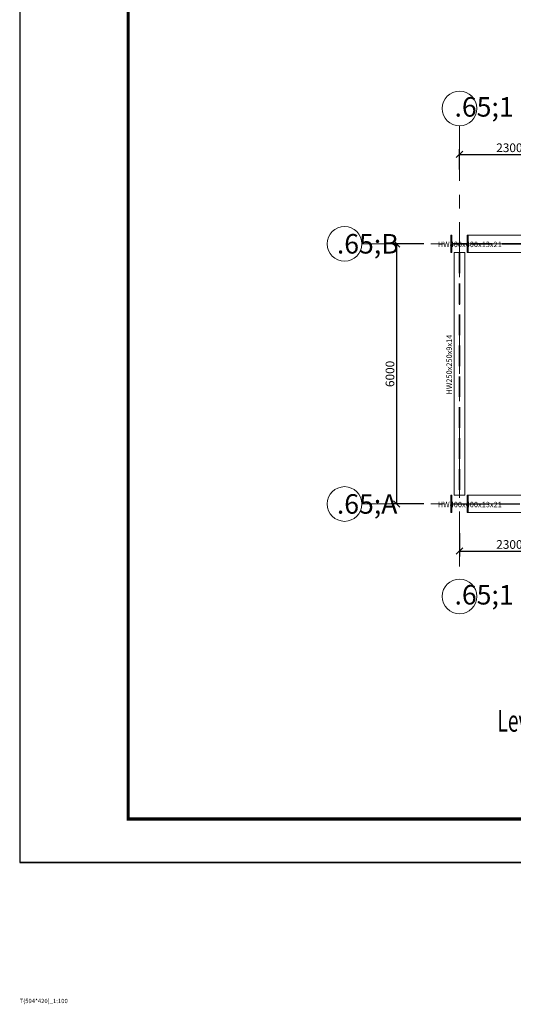
# Model space of a CAD drawing. Units: millimetres. Extents: x 601714 to 775035, y -382662 to 189242.
# Drawn here: x 640079 to 651462, y -81036 to -58328 of the extents above; entities that cross this region are included whole.
import ezdxf
from ezdxf.enums import TextEntityAlignment as Align

# ---------------------------------------------------------------- set-up
doc = ezdxf.new("R2010")
doc.units = ezdxf.units.MM
doc.header["$LTSCALE"] = 100
doc.linetypes.add('轴网线', pattern=[22.24, 12.7, -3.18, 3.18, -3.18])
doc.linetypes.add('隐藏', pattern=[7.14, 4.76, -2.38])
doc.layers.add('_TSZ_PLOT_MARK', color=1, linetype='Continuous', plot=False)
for name, color, linetype, lineweight in [('A-ANNO-DIMS', 211, 'Continuous', 9), ('S-BEAM', 12, 'Continuous', 9), ('S-BEAM-IDEN', 2, 'Continuous', 9), ('S-COLS', 52, 'Continuous', 9), ('S-COLS-IDEN', 171, 'Continuous', 9), ('S-GRID', 252, 'Continuous', 9), ('S-GRID-IDEN', 1, 'Continuous', 9), ('图框_固定', 7, 'Continuous', 25)]:
    doc.layers.add(name, color=color, linetype=linetype, lineweight=lineweight)
doc.layers.add('JQLayer', color=7, linetype='Continuous')
doc.layers.add('图框_变动', color=2, linetype='Continuous')
doc.styles.add('_TSZ_PLOT_MARK', font='tssdeng.shx', dxfattribs={"width": 0.7, "bigfont": 'tssdchn.shx'})
doc.styles.add('Microsoft Sans Serif', font='micross.ttf', dxfattribs={"width": 0.65, "height": 450})
doc.styles.add('Microsoft Sans Serif_1', font='micross.ttf', dxfattribs={"width": 0.65, "height": 200})
doc.styles.add('Microsoft Sans Serif_2', font='micross.ttf', dxfattribs={"width": 0.65, "height": 125})
doc.styles.add('TQ__HzDc', font='hromans.shx', dxfattribs={"bigfont": '0.shx'})
doc.dimstyles.new('对角线_-_3mm_RomanD', dxfattribs={"dimscale": 150, "dimtxt": 200, "dimasz": 0.984252, "dimexe": 0.82021, "dimexo": 0.0625, "dimgap": 0.328084, "dimtad": 1, "dimdec": 0, "dimzin": 0, "dimdsep": 46, "dimtxsty": 'Microsoft Sans Serif_1', "dimblk1": 'OBLIQUE', "dimblk2": 'OBLIQUE', "dimsah": 1, "dimcen": 0.09, "dimazin": 0, "dimtfac": 1, "dimtdec": 0, "dimtix": 1, "dimtmove": 0, "dimatfit": 3, "dimfxl": 3.937008, "dimfxlon": 1, "dimtvp": 1, "dimtolj": 1, "dimtzin": 0, "dimarcsym": 2})

# ---------------------------------------------------------------- blocks, each defined once
blk = doc.blocks.new('erwrw')
at = {"layer": '图框_固定'}
blk.add_lwpolyline([(894169, -122296), (894169, -164296), (953569, -164296), (953569, -122296)], close=True, dxfattribs=at)
at = {"layer": '图框_固定', "const_width": 70}
blk.add_lwpolyline([(896669, -163296), (896669, -123296), (952569, -123296), (952569, -163296)], close=True, dxfattribs=at)
blk = doc.blocks.new('热轧H型钢柱 - HW400x400x13x21-249447-16_705')
at = {"layer": 'S-COLS'}
for p, q in [((-200, 200), (200, 200)), ((-200, 179), (-200, 200)), ((-6.5, 179), (-200, 179)), ((-6.5, -179), (-6.5, 179)), ((6.5, 179), (6.5, -179)), ((200, 179), (6.5, 179)), ((200, 200), (200, 179)), ((-200, -179), (-6.5, -179)), ((-200, -200), (-200, -179)), ((200, -200), (-200, -200)), ((6.5, -179), (200, -179)), ((200, -179), (200, -200))]:
    blk.add_line(p, q, dxfattribs=at)
blk = doc.blocks.new('热轧H型钢 - HW250x250x9x14-235204-16_705')
at = {"layer": 'S-BEAM'}
for p, q in [((-2800, -125), (-2800, 125)), ((-2800, 125), (2800, 125)), ((2800, 125), (2800, -125)), ((-2800, -125), (2800, -125))]:
    blk.add_line(p, q, dxfattribs=at)
at = {"layer": 'S-BEAM', "linetype": '隐藏'}
for p, q in [((2800, 4.5), (-2800, 4.5)), ((2800, -4.5), (-2800, -4.5))]:
    blk.add_line(p, q, dxfattribs=at)
blk = doc.blocks.new('热轧H型钢 - HW400x400x13x21-234491-16_705')
at = {"layer": 'S-BEAM'}
for p, q in [((-5288, -200), (-5288, 200)), ((-5288, 200), (5288, 200)), ((-5288, -200), (5288, -200))]:
    blk.add_line(p, q, dxfattribs=at)
at = {"layer": 'S-BEAM', "linetype": '隐藏'}
for p, q in [((-3313, 6), (-5288, 6)), ((-3076, 6), (-3299, 6)), ((5288, 6), (-3063, 6)), ((-3313, -7), (-5288, -7)), ((-3076, -7), (-3299, -7)), ((5288, -7), (-3063, -7))]:
    blk.add_line(p, q, dxfattribs=at)
blk = doc.blocks.new('热轧H型钢 - HW400x400x13x21-V2-16_705')
at = {"layer": 'S-BEAM'}
for p, q in [((-5288, 200), (5288, 200)), ((5288, 200), (5288, -200)), ((-5288, -200), (5288, -200))]:
    blk.add_line(p, q, dxfattribs=at)
at = {"layer": 'S-BEAM', "linetype": '隐藏'}
for p, q in [((3063, 6), (-5288, 6)), ((3299, 6), (3076, 6)), ((5288, 6), (3313, 6)), ((3063, -7), (-5288, -7)), ((3299, -7), (3076, -7)), ((5288, -7), (3313, -7))]:
    blk.add_line(p, q, dxfattribs=at)
blk = doc.blocks.new('轴网 - 宽度系数 0_65-84824-16_705')
at = {"layer": 'S-GRID-IDEN'}
blk.add_circle((0, 0), 4, dxfattribs=at)
blk = doc.blocks.new('_Oblique')
at = {"color": 0, "linetype": 'ByBlock', "lineweight": -2}
blk.add_line((-0.5, -0.5), (0.5, 0.5), dxfattribs=at)
blk = doc.blocks.new('*D394')
at = {"layer": 'A-ANNO-DIMS', "color": 0, "lineweight": -2, "transparency": 16777216}
for p, q in [((650222, -61784), (650222, -61311)), ((652522, -61784), (652522, -61311)), ((650222, -61434), (652522, -61434))]:
    blk.add_line(p, q, dxfattribs=at)
at = {"layer": 'Defpoints', "color": 0, "transparency": 16777216}
for p in [(652522, -61434), (650222, -61793), (652522, -61793)]:
    blk.add_point(p, dxfattribs=at)
at = {"layer": 'A-ANNO-DIMS', "color": 0, "lineweight": -2, "transparency": 16777216, "xscale": 147.6377952755905, "yscale": 147.6377952755905, "zscale": 147.6377952755905, "rotation": 180}
blk.add_blockref('_Oblique', (650222, -61434), dxfattribs=at)
at = {"layer": 'A-ANNO-DIMS', "color": 0, "lineweight": -2, "transparency": 16777216, "xscale": 147.6377952755905, "yscale": 147.6377952755905, "zscale": 147.6377952755905}
blk.add_blockref('_Oblique', (652522, -61434), dxfattribs=at)
at = {"layer": 'A-ANNO-DIMS', "color": 0, "transparency": 16777216, "insert": (651372, -61281), "char_height": 200, "width": 739.89, "attachment_point": 5, "style": 'Microsoft Sans Serif_1'}
blk.add_mtext('\\A1;2300', dxfattribs=at)
blk = doc.blocks.new('*D398')
at = {"layer": 'A-ANNO-DIMS', "color": 0, "lineweight": -2, "transparency": 16777216}
for p, q in [((649400, -63497), (648647, -63497)), ((648770, -63497), (648770, -69497)), ((649400, -69497), (648647, -69497))]:
    blk.add_line(p, q, dxfattribs=at)
at = {"layer": 'Defpoints', "color": 0, "transparency": 16777216}
for p in [(649409, -63497), (648770, -69497), (649409, -69497)]:
    blk.add_point(p, dxfattribs=at)
at = {"layer": 'A-ANNO-DIMS', "color": 0, "lineweight": -2, "transparency": 16777216, "xscale": 147.6377952755905, "yscale": 147.6377952755905, "zscale": 147.6377952755905}
for p, rotation in [((648770, -63497), 90), ((648770, -69497), 270)]:
    blk.add_blockref('_Oblique', p, dxfattribs=dict(at, rotation=rotation))
at = {"layer": 'A-ANNO-DIMS', "color": 0, "transparency": 16777216, "insert": (648618, -66497), "char_height": 200, "width": 739.89, "attachment_point": 5, "rotation": 90, "style": 'Microsoft Sans Serif_1'}
blk.add_mtext('\\A1;6000', dxfattribs=at)
blk = doc.blocks.new('*D399')
at = {"layer": 'A-ANNO-DIMS', "color": 0, "lineweight": -2, "transparency": 16777216}
for p, q in [((650222, -70174), (650222, -70707)), ((652522, -70174), (652522, -70707)), ((650222, -70584), (652522, -70584))]:
    blk.add_line(p, q, dxfattribs=at)
at = {"layer": 'Defpoints', "color": 0, "transparency": 16777216}
for p in [(650222, -70165), (652522, -70165), (652522, -70584)]:
    blk.add_point(p, dxfattribs=at)
at = {"layer": 'A-ANNO-DIMS', "color": 0, "lineweight": -2, "transparency": 16777216, "xscale": 147.6377952755905, "yscale": 147.6377952755905, "zscale": 147.6377952755905, "rotation": 180}
blk.add_blockref('_Oblique', (650222, -70584), dxfattribs=at)
at = {"layer": 'A-ANNO-DIMS', "color": 0, "lineweight": -2, "transparency": 16777216, "xscale": 147.6377952755905, "yscale": 147.6377952755905, "zscale": 147.6377952755905}
blk.add_blockref('_Oblique', (652522, -70584), dxfattribs=at)
at = {"layer": 'A-ANNO-DIMS', "color": 0, "transparency": 16777216, "insert": (651372, -70431), "char_height": 200, "width": 739.89, "attachment_point": 5, "style": 'Microsoft Sans Serif_1'}
blk.add_mtext('\\A1;2300', dxfattribs=at)

msp = doc.modelspace()

# ---------------------------------------------------------------- linework, layer by layer
at = {"layer": '_TSZ_PLOT_MARK'}
msp.add_lwpolyline([(640079, -77761.8), (699479, -77761.8), (699479, -35761.8), (640079, -35761.8)], close=True, dxfattribs=at)
at = {"layer": 'S-GRID', "linetype": '轴网线'}
for p, q in [((650222, -60775.2), (650222, -71228.2)), ((647969.8, -63497.3), (663309.9, -63497.3)), ((647969.8, -69497.3), (663309.9, -69497.3))]:
    msp.add_line(p, q, dxfattribs=at)

# ---------------------------------------------------------------- block references
at = {"layer": 'JQLayer'}
msp.add_blockref('erwrw', (-254090.2, 86533.7), dxfattribs=at)
at = {"layer": 'S-BEAM'}
msp.add_blockref('热轧H型钢 - HW400x400x13x21-234491-16_705', (655709.5, -63497.3), dxfattribs=at)
for name, p, rotation in [('热轧H型钢 - HW250x250x9x14-235204-16_705', (650222, -66497.3), 89.99999999999991), ('热轧H型钢 - HW400x400x13x21-V2-16_705', (655709.5, -69497.3), 180)]:
    msp.add_blockref(name, p, dxfattribs=dict(at, rotation=rotation))
at = {"layer": 'S-COLS'}
for p, rotation in [((650222, -63497.3), 89.99999999999997), ((650222, -69497.3), 89.9999999999999)]:
    msp.add_blockref('热轧H型钢柱 - HW400x400x13x21-249447-16_705', p, dxfattribs=dict(at, rotation=rotation))
at = {"layer": 'S-GRID-IDEN', "xscale": 99.99999999999993, "yscale": 99.99999999999993, "zscale": 99.99999999999993}
for p, rotation in [((650222, -60375.2), 180), ((647569.8, -63497.3), 269.9999999999994), ((647569.8, -69497.3), 269.9999999999994), ((650222, -71628.2), 180)]:
    msp.add_blockref('轴网 - 宽度系数 0_65-84824-16_705', p, dxfattribs=dict(at, rotation=rotation))

# ---------------------------------------------------------------- texts
at = {"layer": '_TSZ_PLOT_MARK', "style": '_TSZ_PLOT_MARK'}
msp.add_text('T(594*420)_1:100', height=100, dxfattribs=at).set_placement((640079, -81040.8), align=Align.BOTTOM_LEFT)
at = {"layer": 'S-BEAM-IDEN', "insert": (649920.7, -66972.8), "char_height": 125, "width": 1141.202, "attachment_point": 1, "rotation": 90, "style": 'Microsoft Sans Serif_2'}
msp.add_mtext('HW250x250x9x14', dxfattribs=at)
at = {"layer": 'S-COLS-IDEN', "char_height": 125, "width": 1219.367, "attachment_point": 1, "style": 'Microsoft Sans Serif_2'}
for insert in [(649721.9, -63447.3), (649721.9, -69447.3)]:
    msp.add_mtext('HW400x400x13x21', dxfattribs=dict(at, insert=insert))
at = {"layer": 'S-GRID-IDEN', "char_height": 450, "attachment_point": 1, "style": 'Microsoft Sans Serif'}
for s, insert, width in [('\\fMicrosoft Sans Serif|b0|i0|c134|p34|;\\W.65;1', (650106.7, -60113), 276.181), ('\\fMicrosoft Sans Serif|b0|i0|c134|p34|;\\W.65;B', (647393.2, -63271.2), 333.502), ('\\fMicrosoft Sans Serif|b0|i0|c134|p34|;\\W.65;A', (647393.2, -69271.2), 333.502), ('\\fMicrosoft Sans Serif|b0|i0|c134|p34|;\\W.65;1', (650106.7, -71365.9), 276.181)]:
    msp.add_mtext(s, dxfattribs=dict(at, insert=insert, width=width))
at = {"layer": '图框_变动', "style": 'TQ__HzDc', "width": 0.65}
msp.add_text('Level +16.705m Platform Beam and Column Plan', height=500, dxfattribs=at).set_placement((651095.8, -74499.8), align=Align.MIDDLE_LEFT)

# ---------------------------------------------------------------- dimensions: what is measured, and where the dimension line sits
at = {"layer": 'A-ANNO-DIMS'}
for base, p1, p2, picture, middle in [((652522, -61433.9), (650222, -61793.1), (652522, -61793.1), '*D394', (651372, -61281.3)), ((652522, -70583.8), (650222, -70164.9), (652522, -70164.9), '*D399', (651372, -70431.2))]:
    dim = msp.add_linear_dim(base=base, p1=p1, p2=p2, dimstyle='对角线_-_3mm_RomanD', override={"dimpost": '<>', "dimfxl": 2300}, dxfattribs=at)
    dim.commit()
    dim.dimension.update_dxf_attribs({"geometry": picture, "text_midpoint": middle})
dim = msp.add_linear_dim(base=(648770.1, -69497.3), p1=(649409.3, -63497.3), p2=(649409.3, -69497.3), angle=90, dimstyle='对角线_-_3mm_RomanD', override={"dimpost": '<>', "dimfxl": 6000}, dxfattribs=at)
dim.commit()
dim.dimension.update_dxf_attribs({"geometry": '*D398', "text_midpoint": (648617.5, -66497.3)})

doc.saveas('drawing.dxf')
